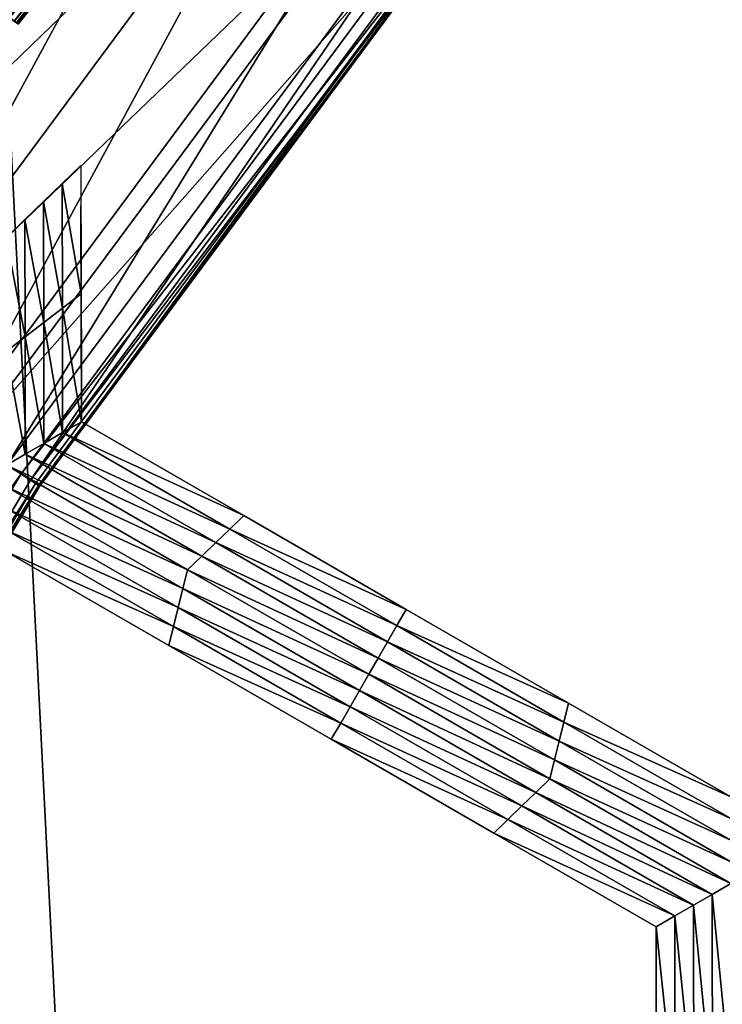
# Model space of a CAD drawing. Extents: x -0.025 to 0.03, y -0.17 to 0.
# Drawn here: x -0.007 to -0.007, y -0.151 to -0.15 of the extents above; entities that cross this region are included whole.
import ezdxf

# ---------------------------------------------------------------- set-up
doc = ezdxf.new("R2010")
doc.units = 0
doc.header["$MEASUREMENT"] = 0
doc.layers.get('0').update_dxf_attribs({"linetype": 'CONTINUOUS'})

msp = doc.modelspace()

# ---------------------------------------------------------------- linework, layer by layer
for points in [[(-0.0065591, -0.1674278, 0.0195987), (-0.0065591, -0.1428743, 0.0195987), (-0.0078089, -0.1428743, 0.0191283)], [(-0.0065591, -0.1674278, 0.0195987), (-0.0078089, -0.1428743, 0.0191283), (-0.0078089, -0.1674278, 0.0191283)], [(-0.0078299, -0.1501266, -0.0212819), (-0.0078313, -0.1501256, -0.0211815), (-0.0072818, -0.1493848, -0.0211815)], [(-0.0072818, -0.1493848, -0.0209775), (-0.0072818, -0.1493848, -0.0211815), (-0.0078313, -0.1501256, -0.0211815)], [(-0.0072818, -0.1493848, -0.0209775), (-0.0078313, -0.1501256, -0.0211815), (-0.0078313, -0.1501256, -0.0209775)], [(-0.0072818, -0.1493848, -0.0207735), (-0.0072818, -0.1493848, -0.0209775), (-0.0078313, -0.1501256, -0.0209775)], [(-0.0072818, -0.1493848, -0.0207735), (-0.0078313, -0.1501256, -0.0209775), (-0.0078313, -0.1501256, -0.0207735)], [(-0.0078313, -0.1501256, -0.0207735), (-0.0072813, -0.1493853, -0.0206731), (-0.0072818, -0.1493848, -0.0207735)], [(-0.0078313, -0.1501256, -0.0207735), (-0.0078307, -0.150126, -0.0206731), (-0.0072813, -0.1493853, -0.0206731)], [(-0.0078307, -0.150126, -0.0206731), (-0.0072772, -0.1493886, -0.0206468), (-0.0072813, -0.1493853, -0.0206731)], [(-0.0078307, -0.150126, -0.0206731), (-0.0078263, -0.150129, -0.0206468), (-0.0072772, -0.1493886, -0.0206468)], [(-0.0078299, -0.1501266, -0.0212819), (-0.0072818, -0.1493848, -0.0211815), (-0.0072805, -0.1493859, -0.0212819)], [(-0.0078202, -0.1501331, -0.021308), (-0.0078299, -0.1501266, -0.0212819), (-0.0072805, -0.1493859, -0.0212819)], [(-0.0078263, -0.150129, -0.0206468), (-0.0072609, -0.149402, -0.0206413), (-0.0072772, -0.1493886, -0.0206468)], [(-0.0078202, -0.1501331, -0.021308), (-0.0072805, -0.1493859, -0.0212819), (-0.0072715, -0.1493933, -0.021308)], [(-0.0072715, -0.1493933, -0.021308), (-0.0077919, -0.150152, -0.021313), (-0.0078202, -0.1501331, -0.021308)], [(-0.0072715, -0.1493933, -0.021308), (-0.0072452, -0.1494149, -0.021313), (-0.0077919, -0.150152, -0.021313)], [(-0.0078263, -0.150129, -0.0206468), (-0.0078088, -0.1501406, -0.0206413), (-0.0072609, -0.149402, -0.0206413)], [(-0.0078088, -0.1501406, -0.0206413), (-0.0072029, -0.1494496, -0.0206431), (-0.0072609, -0.149402, -0.0206413)], [(-0.0072452, -0.1494149, -0.021313), (-0.0077279, -0.1501947, -0.0213112), (-0.0077919, -0.150152, -0.021313)], [(-0.0072452, -0.1494149, -0.021313), (-0.0071857, -0.1494637, -0.0213112), (-0.0077279, -0.1501947, -0.0213112)], [(-0.0078088, -0.1501406, -0.0206413), (-0.0077464, -0.1501824, -0.0206431), (-0.0072029, -0.1494496, -0.0206431)], [(-0.0070868, -0.1495448, -0.0206485), (-0.0072029, -0.1494496, -0.0206431), (-0.0077464, -0.1501824, -0.0206431)], [(-0.0076215, -0.1502658, -0.0213066), (-0.0077279, -0.1501947, -0.0213112), (-0.0071857, -0.1494637, -0.0213112)], [(-0.0076215, -0.1502658, -0.0213066), (-0.0071857, -0.1494637, -0.0213112), (-0.0070868, -0.1495448, -0.0213066)], [(-0.007449, -0.149835, -0.0213349), (-0.0071633, -0.1494821, -0.0213263), (-0.0074425, -0.1498398, -0.0213263)], [(-0.0074483, -0.1498355, -0.0206797), (-0.0074428, -0.1498396, -0.0206843), (-0.0071636, -0.1494818, -0.0206843)], [(-0.0074399, -0.1498417, -0.0206927), (-0.0071636, -0.1494818, -0.0206843), (-0.0074428, -0.1498396, -0.0206843)], [(-0.0074425, -0.1498398, -0.0213263), (-0.0071633, -0.1494821, -0.0213263), (-0.0071601, -0.1494847, -0.0213075)], [(-0.0074425, -0.1498398, -0.0213263), (-0.0071601, -0.1494847, -0.0213075), (-0.0074392, -0.1498423, -0.0213075)], [(-0.0074399, -0.1498417, -0.0206927), (-0.0071608, -0.1494841, -0.0206927), (-0.0071636, -0.1494818, -0.0206843)], [(-0.0074384, -0.1498428, -0.0207114), (-0.0071608, -0.1494841, -0.0206927), (-0.0074399, -0.1498417, -0.0206927)], [(-0.0074392, -0.1498423, -0.0213075), (-0.0071601, -0.1494847, -0.0213075), (-0.007159, -0.1494856, -0.0212708)], [(-0.0074392, -0.1498423, -0.0213075), (-0.007159, -0.1494856, -0.0212708), (-0.007438, -0.1498432, -0.0212708)], [(-0.0074384, -0.1498428, -0.0207114), (-0.0071594, -0.1494853, -0.0207114), (-0.0071608, -0.1494841, -0.0206927)], [(-0.0074379, -0.1498432, -0.020748), (-0.0071594, -0.1494853, -0.0207114), (-0.0074384, -0.1498428, -0.0207114)], [(-0.007438, -0.1498432, -0.0212708), (-0.007159, -0.1494856, -0.0212708), (-0.0071588, -0.1494858, -0.0212086)], [(-0.007438, -0.1498432, -0.0212708), (-0.0071588, -0.1494858, -0.0212086), (-0.0074378, -0.1498433, -0.0212086)], [(-0.0074379, -0.1498432, -0.020748), (-0.0071589, -0.1494857, -0.020748), (-0.0071594, -0.1494853, -0.0207114)], [(-0.0074378, -0.1498433, -0.0208102), (-0.0071589, -0.1494857, -0.020748), (-0.0074379, -0.1498432, -0.020748)], [(-0.0074378, -0.1498433, -0.0208102), (-0.0071588, -0.1494858, -0.0208102), (-0.0071589, -0.1494857, -0.020748)], [(-0.0074378, -0.1498433, -0.0209015), (-0.0074378, -0.1498433, -0.0210094), (-0.0071588, -0.1494858, -0.0210094)], [(-0.0074378, -0.1498433, -0.0209015), (-0.0071588, -0.1494858, -0.0210094), (-0.0071588, -0.1494858, -0.0209015)], [(-0.0074378, -0.1498433, -0.0210094), (-0.0074378, -0.1498433, -0.0211173), (-0.0071588, -0.1494858, -0.0211173)], [(-0.0074378, -0.1498433, -0.0210094), (-0.0071588, -0.1494858, -0.0211173), (-0.0071588, -0.1494858, -0.0210094)], [(-0.0074378, -0.1498433, -0.0211173), (-0.0074378, -0.1498433, -0.0212086), (-0.0071588, -0.1494858, -0.0212086)], [(-0.0074378, -0.1498433, -0.0211173), (-0.0071588, -0.1494858, -0.0212086), (-0.0071588, -0.1494858, -0.0211173)], [(-0.0074378, -0.1498433, -0.0208102), (-0.0074378, -0.1498433, -0.0209015), (-0.0071588, -0.1494858, -0.0209015)], [(-0.0074378, -0.1498433, -0.0208102), (-0.0071588, -0.1494858, -0.0209015), (-0.0071588, -0.1494858, -0.0208102)], [(-0.0070868, -0.1495448, -0.0206485), (-0.0077464, -0.1501824, -0.0206431), (-0.0076215, -0.1502658, -0.0206485)], [(-0.0075152, -0.1503369, -0.0213019), (-0.0076215, -0.1502658, -0.0213066), (-0.0070868, -0.1495448, -0.0213066)], [(-0.0069707, -0.1496401, -0.0206539), (-0.0070868, -0.1495448, -0.0206485), (-0.0076215, -0.1502658, -0.0206485)], [(-0.0075152, -0.1503369, -0.0213019), (-0.0070868, -0.1495448, -0.0213066), (-0.0069879, -0.149626, -0.0213019)], [(-0.0069879, -0.149626, -0.0213019), (-0.0074512, -0.1503796, -0.0212983), (-0.0075152, -0.1503369, -0.0213019)], [(-0.0069879, -0.149626, -0.0213019), (-0.0069284, -0.1496748, -0.0212983), (-0.0074512, -0.1503796, -0.0212983)], [(-0.0069707, -0.1496401, -0.0206539), (-0.0076215, -0.1502658, -0.0206485), (-0.0074967, -0.1503492, -0.0206539)], [(-0.0074967, -0.1503492, -0.0206539), (-0.0069127, -0.1496877, -0.0206575), (-0.0069707, -0.1496401, -0.0206539)], [(-0.0069284, -0.1496748, -0.0212983), (-0.0074229, -0.1503985, -0.0212908), (-0.0074512, -0.1503796, -0.0212983)], [(-0.0069284, -0.1496748, -0.0212983), (-0.0069022, -0.1496964, -0.0212908), (-0.0074229, -0.1503985, -0.0212908)], [(-0.0074967, -0.1503492, -0.0206539), (-0.0074343, -0.1503909, -0.0206575), (-0.0069127, -0.1496877, -0.0206575)], [(-0.0074343, -0.1503909, -0.0206575), (-0.0068964, -0.1497011, -0.0206645), (-0.0069127, -0.1496877, -0.0206575)], [(-0.0074343, -0.1503909, -0.0206575), (-0.0074168, -0.1504026, -0.0206645), (-0.0068964, -0.1497011, -0.0206645)], [(-0.0074229, -0.1503985, -0.0212908), (-0.0069022, -0.1496964, -0.0212908), (-0.0068931, -0.1497038, -0.0212645)], [(-0.0074229, -0.1503985, -0.0212908), (-0.0068931, -0.1497038, -0.0212645), (-0.0074132, -0.150405, -0.0212645)], [(-0.0074124, -0.1504055, -0.0206906), (-0.0068964, -0.1497011, -0.0206645), (-0.0074168, -0.1504026, -0.0206645)], [(-0.0074132, -0.150405, -0.0212645), (-0.0068931, -0.1497038, -0.0212645), (-0.0068918, -0.1497049, -0.0211693)], [(-0.0074132, -0.150405, -0.0212645), (-0.0068918, -0.1497049, -0.0211693), (-0.0074118, -0.150406, -0.0211693)], [(-0.0074124, -0.1504055, -0.0206906), (-0.0068924, -0.1497044, -0.0206906), (-0.0068964, -0.1497011, -0.0206645)], [(-0.0074118, -0.150406, -0.0207858), (-0.0068924, -0.1497044, -0.0206906), (-0.0074124, -0.1504055, -0.0206906)], [(-0.0074118, -0.150406, -0.0207858), (-0.0068918, -0.1497049, -0.0207858), (-0.0068924, -0.1497044, -0.0206906)], [(-0.0074118, -0.150406, -0.0207858), (-0.0074118, -0.150406, -0.0209775), (-0.0068918, -0.1497049, -0.0209775)], [(-0.0074118, -0.150406, -0.0207858), (-0.0068918, -0.1497049, -0.0209775), (-0.0068918, -0.1497049, -0.0207858)], [(-0.0074118, -0.150406, -0.0209775), (-0.0074118, -0.150406, -0.0211693), (-0.0068918, -0.1497049, -0.0211693)], [(-0.0074118, -0.150406, -0.0209775), (-0.0068918, -0.1497049, -0.0211693), (-0.0068918, -0.1497049, -0.0209775)], [(-0.0073843, -0.1500375, -0.0212705), (-0.0073615, -0.1500156, -0.0212705), (-0.0073612, -0.1501715, -0.0212705)], [(-0.007407, -0.1500594, -0.0212705), (-0.0073843, -0.1500375, -0.0212705), (-0.007384, -0.150189, -0.0212705)], [(-0.0073843, -0.1500375, -0.0212705), (-0.0073612, -0.1501715, -0.0212705), (-0.007384, -0.150189, -0.0212705)], [(-0.0074298, -0.1500813, -0.0212705), (-0.007407, -0.1500594, -0.0212705), (-0.0074068, -0.1502066, -0.0212705)], [(-0.007407, -0.1500594, -0.0212705), (-0.007384, -0.150189, -0.0212705), (-0.0074068, -0.1502066, -0.0212705)], [(-0.0073609, -0.1503274, -0.0207805), (-0.0073609, -0.1503274, -0.0209438), (-0.0073614, -0.1500644, -0.0209187)], [(-0.0073609, -0.1503274, -0.0207805), (-0.0073614, -0.1500644, -0.0209187), (-0.0073614, -0.1500718, -0.020763)], [(-0.0073609, -0.1503274, -0.0211072), (-0.0073613, -0.1501099, -0.0210931), (-0.0073614, -0.1500644, -0.0209187)], [(-0.0073609, -0.1503274, -0.0211072), (-0.0073614, -0.1500644, -0.0209187), (-0.0073609, -0.1503274, -0.0209438)], [(-0.0073609, -0.1503274, -0.0206172), (-0.0073609, -0.1503274, -0.0207805), (-0.0073614, -0.1500718, -0.020763)], [(-0.0073609, -0.1503274, -0.0206172), (-0.0073614, -0.1500718, -0.020763), (-0.0073613, -0.1500993, -0.0206172)], [(-0.0074526, -0.1501033, -0.0212705), (-0.0074298, -0.1500813, -0.0212705), (-0.0074295, -0.1502241, -0.0212705)], [(-0.0074298, -0.1500813, -0.0212705), (-0.0074068, -0.1502066, -0.0212705), (-0.0074295, -0.1502241, -0.0212705)], [(-0.0074526, -0.1501033, -0.0212705), (-0.0074295, -0.1502241, -0.0212705), (-0.0074523, -0.1502417, -0.0212705)], [(-0.0073609, -0.1503274, -0.0212705), (-0.0073612, -0.1501715, -0.0212705), (-0.0073613, -0.1501099, -0.0210931)], [(-0.0073609, -0.1503274, -0.0212705), (-0.0073613, -0.1501099, -0.0210931), (-0.0073609, -0.1503274, -0.0211072)], [(-0.007384, -0.150189, -0.0212705), (-0.0073612, -0.1501715, -0.0212705), (-0.0073609, -0.1503274, -0.0212705)], [(-0.0074068, -0.1502066, -0.0212705), (-0.007384, -0.150189, -0.0212705), (-0.0073837, -0.1503406, -0.0212705)], [(-0.007384, -0.150189, -0.0212705), (-0.0073609, -0.1503274, -0.0212705), (-0.0073837, -0.1503406, -0.0212705)], [(-0.0074295, -0.1502241, -0.0212705), (-0.0074068, -0.1502066, -0.0212705), (-0.0074065, -0.1503538, -0.0212705)], [(-0.0074068, -0.1502066, -0.0212705), (-0.0073837, -0.1503406, -0.0212705), (-0.0074065, -0.1503538, -0.0212705)], [(-0.0074523, -0.1502417, -0.0212705), (-0.0074295, -0.1502241, -0.0212705), (-0.0074293, -0.1503669, -0.0212705)], [(-0.0074295, -0.1502241, -0.0212705), (-0.0074065, -0.1503538, -0.0212705), (-0.0074293, -0.1503669, -0.0212705)], [(-0.0074523, -0.1502417, -0.0212705), (-0.0074293, -0.1503669, -0.0212705), (-0.0074521, -0.1503801, -0.0212705)], [(-0.0073837, -0.1503406, -0.0212705), (-0.0073609, -0.1503274, -0.0212705), (-0.0071632, -0.1504416, -0.0212705)], [(-0.0073609, -0.1503274, -0.0206172), (-0.0071632, -0.1504416, -0.0206172), (-0.0071632, -0.1504416, -0.0207805)], [(-0.0073609, -0.1503274, -0.0206172), (-0.0071632, -0.1504416, -0.0207805), (-0.0073609, -0.1503274, -0.0207805)], [(-0.0073609, -0.1503274, -0.0211072), (-0.0071632, -0.1504416, -0.0211072), (-0.0071632, -0.1504416, -0.0212705)], [(-0.0073609, -0.1503274, -0.0211072), (-0.0071632, -0.1504416, -0.0212705), (-0.0073609, -0.1503274, -0.0212705)], [(-0.0073609, -0.1503274, -0.0209438), (-0.0071632, -0.1504416, -0.0209438), (-0.0071632, -0.1504416, -0.0211072)], [(-0.0073609, -0.1503274, -0.0209438), (-0.0071632, -0.1504416, -0.0211072), (-0.0073609, -0.1503274, -0.0211072)], [(-0.0073609, -0.1503274, -0.0207805), (-0.0071632, -0.1504416, -0.0207805), (-0.0071632, -0.1504416, -0.0209438)], [(-0.0073609, -0.1503274, -0.0207805), (-0.0071632, -0.1504416, -0.0209438), (-0.0073609, -0.1503274, -0.0209438)], [(-0.0074065, -0.1503538, -0.0212705), (-0.0073837, -0.1503406, -0.0212705), (-0.0071802, -0.1504581, -0.0212705)], [(-0.0073837, -0.1503406, -0.0212705), (-0.0071632, -0.1504416, -0.0212705), (-0.0071802, -0.1504581, -0.0212705)], [(-0.0079505, -0.1511065, -0.0206539), (-0.0074343, -0.1503909, -0.0206575), (-0.0074967, -0.1503492, -0.0206539)], [(-0.0074293, -0.1503669, -0.0212705), (-0.0074065, -0.1503538, -0.0212705), (-0.0071973, -0.1504745, -0.0212705)], [(-0.0074065, -0.1503538, -0.0212705), (-0.0071802, -0.1504581, -0.0212705), (-0.0071973, -0.1504745, -0.0212705)], [(-0.0074521, -0.1503801, -0.0212705), (-0.0074293, -0.1503669, -0.0212705), (-0.0072144, -0.150491, -0.0212705)], [(-0.0074293, -0.1503669, -0.0212705), (-0.0071973, -0.1504745, -0.0212705), (-0.0072144, -0.150491, -0.0212705)], [(-0.0074512, -0.1503796, -0.0212983), (-0.0074229, -0.1503985, -0.0212908), (-0.0078723, -0.1511483, -0.0212908)], [(-0.0072315, -0.1505075, -0.0212705), (-0.007452, -0.1504065, -0.0212705), (-0.0074521, -0.1503801, -0.0212705)], [(-0.0074521, -0.1503801, -0.0212705), (-0.0072144, -0.150491, -0.0212705), (-0.0072315, -0.1505075, -0.0212705)], [(-0.0079505, -0.1511065, -0.0206539), (-0.0078843, -0.1511419, -0.0206575), (-0.0074343, -0.1503909, -0.0206575)], [(-0.0078843, -0.1511419, -0.0206575), (-0.0074168, -0.1504026, -0.0206645), (-0.0074343, -0.1503909, -0.0206575)], [(-0.0078843, -0.1511419, -0.0206575), (-0.0078658, -0.1511518, -0.0206645), (-0.0074168, -0.1504026, -0.0206645)], [(-0.0078723, -0.1511483, -0.0212908), (-0.0074229, -0.1503985, -0.0212908), (-0.0074132, -0.150405, -0.0212645)], [(-0.0078611, -0.1511543, -0.0206906), (-0.0074168, -0.1504026, -0.0206645), (-0.0078658, -0.1511518, -0.0206645)], [(-0.0078611, -0.1511543, -0.0206906), (-0.0074124, -0.1504055, -0.0206906), (-0.0074168, -0.1504026, -0.0206645)], [(-0.0078723, -0.1511483, -0.0212908), (-0.0074132, -0.150405, -0.0212645), (-0.0078619, -0.1511539, -0.0212645)], [(-0.0078619, -0.1511539, -0.0212645), (-0.0074132, -0.150405, -0.0212645), (-0.0074118, -0.150406, -0.0211693)], [(-0.0078619, -0.1511539, -0.0212645), (-0.0074118, -0.150406, -0.0211693), (-0.0078605, -0.1511547, -0.0211693)], [(-0.0078605, -0.1511547, -0.0207858), (-0.0074124, -0.1504055, -0.0206906), (-0.0078611, -0.1511543, -0.0206906)], [(-0.0078605, -0.1511547, -0.0207858), (-0.0074118, -0.150406, -0.0207858), (-0.0074124, -0.1504055, -0.0206906)], [(-0.0078605, -0.1511547, -0.0209775), (-0.0078605, -0.1511547, -0.0211693), (-0.0074118, -0.150406, -0.0211693)], [(-0.0078605, -0.1511547, -0.0209775), (-0.0074118, -0.150406, -0.0211693), (-0.0074118, -0.150406, -0.0209775)], [(-0.0078605, -0.1511547, -0.0207858), (-0.0078605, -0.1511547, -0.0209775), (-0.0074118, -0.150406, -0.0209775)], [(-0.0078605, -0.1511547, -0.0207858), (-0.0074118, -0.150406, -0.0209775), (-0.0074118, -0.150406, -0.0207858)], [(-0.0072372, -0.1505305, -0.0212705), (-0.007452, -0.1504329, -0.0212705), (-0.007452, -0.1504065, -0.0212705)], [(-0.0072315, -0.1505075, -0.0212705), (-0.0072372, -0.1505305, -0.0212705), (-0.007452, -0.1504065, -0.0212705)], [(-0.0072429, -0.1505536, -0.0212705), (-0.007452, -0.1504592, -0.0212705), (-0.007452, -0.1504329, -0.0212705)], [(-0.0072372, -0.1505305, -0.0212705), (-0.0072429, -0.1505536, -0.0212705), (-0.007452, -0.1504329, -0.0212705)], [(-0.0071802, -0.1504581, -0.0212705), (-0.0071632, -0.1504416, -0.0212705), (-0.0069654, -0.1505558, -0.0212705)], [(-0.0071632, -0.1504416, -0.0207805), (-0.0069654, -0.1505558, -0.0207805), (-0.0069654, -0.1505558, -0.0209438)], [(-0.0071632, -0.1504416, -0.0207805), (-0.0069654, -0.1505558, -0.0209438), (-0.0071632, -0.1504416, -0.0209438)], [(-0.0071632, -0.1504416, -0.0209438), (-0.0069654, -0.1505558, -0.0209438), (-0.0069654, -0.1505558, -0.0211072)], [(-0.0071632, -0.1504416, -0.0209438), (-0.0069654, -0.1505558, -0.0211072), (-0.0071632, -0.1504416, -0.0211072)], [(-0.0071632, -0.1504416, -0.0206172), (-0.0069654, -0.1505558, -0.0206172), (-0.0069654, -0.1505558, -0.0207805)], [(-0.0071632, -0.1504416, -0.0206172), (-0.0069654, -0.1505558, -0.0207805), (-0.0071632, -0.1504416, -0.0207805)], [(-0.0071632, -0.1504416, -0.0211072), (-0.0069654, -0.1505558, -0.0211072), (-0.0069654, -0.1505558, -0.0212705)], [(-0.0071632, -0.1504416, -0.0211072), (-0.0069654, -0.1505558, -0.0212705), (-0.0071632, -0.1504416, -0.0212705)], [(-0.0072486, -0.1505767, -0.0212705), (-0.007452, -0.1504856, -0.0212705), (-0.007452, -0.1504592, -0.0212705)], [(-0.0072429, -0.1505536, -0.0212705), (-0.0072486, -0.1505767, -0.0212705), (-0.007452, -0.1504592, -0.0212705)], [(-0.0071973, -0.1504745, -0.0212705), (-0.0071802, -0.1504581, -0.0212705), (-0.0069768, -0.1505755, -0.0212705)], [(-0.0071802, -0.1504581, -0.0212705), (-0.0069654, -0.1505558, -0.0212705), (-0.0069768, -0.1505755, -0.0212705)], [(-0.0072144, -0.150491, -0.0212705), (-0.0071973, -0.1504745, -0.0212705), (-0.0069882, -0.1505953, -0.0212705)], [(-0.0071973, -0.1504745, -0.0212705), (-0.0069768, -0.1505755, -0.0212705), (-0.0069882, -0.1505953, -0.0212705)], [(-0.0072486, -0.1505767, -0.0212705), (-0.0072543, -0.1505997, -0.0212705), (-0.007452, -0.1504856, -0.0212705)], [(-0.0072543, -0.1505997, -0.0206172), (-0.007452, -0.1504856, -0.0206172), (-0.007452, -0.1504856, -0.0207805)], [(-0.0072543, -0.1505997, -0.0206172), (-0.007452, -0.1504856, -0.0207805), (-0.0072543, -0.1505997, -0.0207805)], [(-0.0072543, -0.1505997, -0.0207805), (-0.007452, -0.1504856, -0.0207805), (-0.007452, -0.1504856, -0.0209438)], [(-0.0072543, -0.1505997, -0.0207805), (-0.007452, -0.1504856, -0.0209438), (-0.0072543, -0.1505997, -0.0209438)], [(-0.0072543, -0.1505997, -0.0209438), (-0.007452, -0.1504856, -0.0209438), (-0.007452, -0.1504856, -0.0211072)], [(-0.0072543, -0.1505997, -0.0209438), (-0.007452, -0.1504856, -0.0211072), (-0.0072543, -0.1505997, -0.0211072)], [(-0.0072543, -0.1505997, -0.0211072), (-0.007452, -0.1504856, -0.0211072), (-0.007452, -0.1504856, -0.0212705)], [(-0.0072543, -0.1505997, -0.0211072), (-0.007452, -0.1504856, -0.0212705), (-0.0072543, -0.1505997, -0.0212705)], [(-0.0072315, -0.1505075, -0.0212705), (-0.0072144, -0.150491, -0.0212705), (-0.0069996, -0.1506151, -0.0212705)], [(-0.0072144, -0.150491, -0.0212705), (-0.0069882, -0.1505953, -0.0212705), (-0.0069996, -0.1506151, -0.0212705)], [(-0.0070109, -0.1506348, -0.0212705), (-0.0072372, -0.1505305, -0.0212705), (-0.0072315, -0.1505075, -0.0212705)], [(-0.0072315, -0.1505075, -0.0212705), (-0.0069996, -0.1506151, -0.0212705), (-0.0070109, -0.1506348, -0.0212705)], [(-0.0070223, -0.1506546, -0.0212705), (-0.0072429, -0.1505536, -0.0212705), (-0.0072372, -0.1505305, -0.0212705)], [(-0.0070109, -0.1506348, -0.0212705), (-0.0070223, -0.1506546, -0.0212705), (-0.0072372, -0.1505305, -0.0212705)], [(-0.0070337, -0.1506744, -0.0212705), (-0.0072486, -0.1505767, -0.0212705), (-0.0072429, -0.1505536, -0.0212705)], [(-0.0070223, -0.1506546, -0.0212705), (-0.0070337, -0.1506744, -0.0212705), (-0.0072429, -0.1505536, -0.0212705)], [(-0.0069768, -0.1505755, -0.0212705), (-0.0069654, -0.1505558, -0.0212705), (-0.0067677, -0.1506699, -0.0212705)], [(-0.0069654, -0.1505558, -0.0207805), (-0.0067677, -0.1506699, -0.0207805), (-0.0067677, -0.1506699, -0.0209438)], [(-0.0069654, -0.1505558, -0.0207805), (-0.0067677, -0.1506699, -0.0209438), (-0.0069654, -0.1505558, -0.0209438)], [(-0.0069654, -0.1505558, -0.0209438), (-0.0067677, -0.1506699, -0.0209438), (-0.0067677, -0.1506699, -0.0211072)], [(-0.0069654, -0.1505558, -0.0209438), (-0.0067677, -0.1506699, -0.0211072), (-0.0069654, -0.1505558, -0.0211072)], [(-0.0069654, -0.1505558, -0.0206172), (-0.0067677, -0.1506699, -0.0206172), (-0.0067677, -0.1506699, -0.0207805)], [(-0.0069654, -0.1505558, -0.0206172), (-0.0067677, -0.1506699, -0.0207805), (-0.0069654, -0.1505558, -0.0207805)], [(-0.0069654, -0.1505558, -0.0211072), (-0.0067677, -0.1506699, -0.0211072), (-0.0067677, -0.1506699, -0.0212705)], [(-0.0069654, -0.1505558, -0.0211072), (-0.0067677, -0.1506699, -0.0212705), (-0.0069654, -0.1505558, -0.0212705)], [(-0.0070451, -0.1506941, -0.0212705), (-0.0072543, -0.1505997, -0.0212705), (-0.0072486, -0.1505767, -0.0212705)], [(-0.0070337, -0.1506744, -0.0212705), (-0.0070451, -0.1506941, -0.0212705), (-0.0072486, -0.1505767, -0.0212705)], [(-0.0069882, -0.1505953, -0.0212705), (-0.0069768, -0.1505755, -0.0212705), (-0.0067734, -0.150693, -0.0212705)], [(-0.0069768, -0.1505755, -0.0212705), (-0.0067677, -0.1506699, -0.0212705), (-0.0067734, -0.150693, -0.0212705)], [(-0.0070451, -0.1506941, -0.0212705), (-0.0070565, -0.1507139, -0.0212705), (-0.0072543, -0.1505997, -0.0212705)], [(-0.0070565, -0.1507139, -0.0207805), (-0.0072543, -0.1505997, -0.0207805), (-0.0072543, -0.1505997, -0.0209438)], [(-0.0070565, -0.1507139, -0.0207805), (-0.0072543, -0.1505997, -0.0209438), (-0.0070565, -0.1507139, -0.0209438)], [(-0.0070565, -0.1507139, -0.0209438), (-0.0072543, -0.1505997, -0.0209438), (-0.0072543, -0.1505997, -0.0211072)], [(-0.0070565, -0.1507139, -0.0209438), (-0.0072543, -0.1505997, -0.0211072), (-0.0070565, -0.1507139, -0.0211072)], [(-0.0070565, -0.1507139, -0.0206172), (-0.0072543, -0.1505997, -0.0206172), (-0.0072543, -0.1505997, -0.0207805)], [(-0.0070565, -0.1507139, -0.0206172), (-0.0072543, -0.1505997, -0.0207805), (-0.0070565, -0.1507139, -0.0207805)], [(-0.0070565, -0.1507139, -0.0211072), (-0.0072543, -0.1505997, -0.0211072), (-0.0072543, -0.1505997, -0.0212705)], [(-0.0070565, -0.1507139, -0.0211072), (-0.0072543, -0.1505997, -0.0212705), (-0.0070565, -0.1507139, -0.0212705)], [(-0.0069996, -0.1506151, -0.0212705), (-0.0069882, -0.1505953, -0.0212705), (-0.006779, -0.150716, -0.0212705)], [(-0.0069882, -0.1505953, -0.0212705), (-0.0067734, -0.150693, -0.0212705), (-0.006779, -0.150716, -0.0212705)], [(-0.0070109, -0.1506348, -0.0212705), (-0.0069996, -0.1506151, -0.0212705), (-0.0067847, -0.1507391, -0.0212705)], [(-0.0069996, -0.1506151, -0.0212705), (-0.006779, -0.150716, -0.0212705), (-0.0067847, -0.1507391, -0.0212705)], [(-0.0067904, -0.1507622, -0.0212705), (-0.0070223, -0.1506546, -0.0212705), (-0.0070109, -0.1506348, -0.0212705)], [(-0.0070109, -0.1506348, -0.0212705), (-0.0067847, -0.1507391, -0.0212705), (-0.0067904, -0.1507622, -0.0212705)], [(-0.0068075, -0.1507786, -0.0212705), (-0.0070337, -0.1506744, -0.0212705), (-0.0070223, -0.1506546, -0.0212705)], [(-0.0067904, -0.1507622, -0.0212705), (-0.0068075, -0.1507786, -0.0212705), (-0.0070223, -0.1506546, -0.0212705)], [(-0.0068246, -0.1507951, -0.0212705), (-0.0070451, -0.1506941, -0.0212705), (-0.0070337, -0.1506744, -0.0212705)], [(-0.0068075, -0.1507786, -0.0212705), (-0.0068246, -0.1507951, -0.0212705), (-0.0070337, -0.1506744, -0.0212705)], [(-0.0067734, -0.150693, -0.0212705), (-0.0067677, -0.1506699, -0.0212705), (-0.00657, -0.1507841, -0.0212705)], [(-0.0067677, -0.1506699, -0.0206172), (-0.00657, -0.1507841, -0.0206172), (-0.00657, -0.1507841, -0.0207805)], [(-0.0067677, -0.1506699, -0.0206172), (-0.00657, -0.1507841, -0.0207805), (-0.0067677, -0.1506699, -0.0207805)], [(-0.0067677, -0.1506699, -0.0207805), (-0.00657, -0.1507841, -0.0207805), (-0.00657, -0.1507841, -0.0209438)], [(-0.0067677, -0.1506699, -0.0207805), (-0.00657, -0.1507841, -0.0209438), (-0.0067677, -0.1506699, -0.0209438)], [(-0.0067677, -0.1506699, -0.0209438), (-0.00657, -0.1507841, -0.0209438), (-0.00657, -0.1507841, -0.0211072)], [(-0.0067677, -0.1506699, -0.0209438), (-0.00657, -0.1507841, -0.0211072), (-0.0067677, -0.1506699, -0.0211072)], [(-0.0067677, -0.1506699, -0.0211072), (-0.00657, -0.1507841, -0.0211072), (-0.00657, -0.1507841, -0.0212705)], [(-0.0067677, -0.1506699, -0.0211072), (-0.00657, -0.1507841, -0.0212705), (-0.0067677, -0.1506699, -0.0212705)], [(-0.0068417, -0.1508116, -0.0212705), (-0.0070565, -0.1507139, -0.0212705), (-0.0070451, -0.1506941, -0.0212705)], [(-0.0068246, -0.1507951, -0.0212705), (-0.0068417, -0.1508116, -0.0212705), (-0.0070451, -0.1506941, -0.0212705)], [(-0.006779, -0.150716, -0.0212705), (-0.0067734, -0.150693, -0.0212705), (-0.0065699, -0.1508104, -0.0212705)], [(-0.0067734, -0.150693, -0.0212705), (-0.00657, -0.1507841, -0.0212705), (-0.0065699, -0.1508104, -0.0212705)], [(-0.0068417, -0.1508116, -0.0212705), (-0.0068588, -0.150828, -0.0212705), (-0.0070565, -0.1507139, -0.0212705)], [(-0.0068588, -0.150828, -0.0207805), (-0.0070565, -0.1507139, -0.0207805), (-0.0070565, -0.1507139, -0.0209438)], [(-0.0068588, -0.150828, -0.0207805), (-0.0070565, -0.1507139, -0.0209438), (-0.0068588, -0.150828, -0.0209438)], [(-0.0068588, -0.150828, -0.0209438), (-0.0070565, -0.1507139, -0.0209438), (-0.0070565, -0.1507139, -0.0211072)], [(-0.0068588, -0.150828, -0.0209438), (-0.0070565, -0.1507139, -0.0211072), (-0.0068588, -0.150828, -0.0211072)], [(-0.0068588, -0.150828, -0.0206172), (-0.0070565, -0.1507139, -0.0206172), (-0.0070565, -0.1507139, -0.0207805)], [(-0.0068588, -0.150828, -0.0206172), (-0.0070565, -0.1507139, -0.0207805), (-0.0068588, -0.150828, -0.0207805)], [(-0.0068588, -0.150828, -0.0211072), (-0.0070565, -0.1507139, -0.0211072), (-0.0070565, -0.1507139, -0.0212705)], [(-0.0068588, -0.150828, -0.0211072), (-0.0070565, -0.1507139, -0.0212705), (-0.0068588, -0.150828, -0.0212705)], [(-0.0067847, -0.1507391, -0.0212705), (-0.006779, -0.150716, -0.0212705), (-0.0065699, -0.1508368, -0.0212705)], [(-0.006779, -0.150716, -0.0212705), (-0.0065699, -0.1508104, -0.0212705), (-0.0065699, -0.1508368, -0.0212705)], [(-0.0067904, -0.1507622, -0.0212705), (-0.0067847, -0.1507391, -0.0212705), (-0.0065699, -0.1508631, -0.0212705)], [(-0.0067847, -0.1507391, -0.0212705), (-0.0065699, -0.1508368, -0.0212705), (-0.0065699, -0.1508631, -0.0212705)], [(-0.0065698, -0.1508895, -0.0212705), (-0.0068075, -0.1507786, -0.0212705), (-0.0067904, -0.1507622, -0.0212705)], [(-0.0067904, -0.1507622, -0.0212705), (-0.0065699, -0.1508631, -0.0212705), (-0.0065698, -0.1508895, -0.0212705)], [(-0.0065926, -0.1509027, -0.0212705), (-0.0068246, -0.1507951, -0.0212705), (-0.0068075, -0.1507786, -0.0212705)], [(-0.0065698, -0.1508895, -0.0212705), (-0.0065926, -0.1509027, -0.0212705), (-0.0068075, -0.1507786, -0.0212705)], [(-0.0066155, -0.1509158, -0.0212705), (-0.0068417, -0.1508116, -0.0212705), (-0.0068246, -0.1507951, -0.0212705)], [(-0.0065926, -0.1509027, -0.0212705), (-0.0066155, -0.1509158, -0.0212705), (-0.0068246, -0.1507951, -0.0212705)], [(-0.0066383, -0.150929, -0.0212705), (-0.0068588, -0.150828, -0.0212705), (-0.0068417, -0.1508116, -0.0212705)], [(-0.0066155, -0.1509158, -0.0212705), (-0.0066383, -0.150929, -0.0212705), (-0.0068417, -0.1508116, -0.0212705)], [(-0.0066383, -0.150929, -0.0212705), (-0.0066611, -0.1509422, -0.0212705), (-0.0068588, -0.150828, -0.0212705)], [(-0.0066611, -0.1509422, -0.0206172), (-0.0068588, -0.150828, -0.0206172), (-0.0068588, -0.150828, -0.0207805)], [(-0.0066611, -0.1509422, -0.0206172), (-0.0068588, -0.150828, -0.0207805), (-0.0066611, -0.1509422, -0.0207805)], [(-0.0066611, -0.1509422, -0.0211072), (-0.0068588, -0.150828, -0.0211072), (-0.0068588, -0.150828, -0.0212705)], [(-0.0066611, -0.1509422, -0.0211072), (-0.0068588, -0.150828, -0.0212705), (-0.0066611, -0.1509422, -0.0212705)], [(-0.0066611, -0.1509422, -0.0209438), (-0.0068588, -0.150828, -0.0209438), (-0.0068588, -0.150828, -0.0211072)], [(-0.0066611, -0.1509422, -0.0209438), (-0.0068588, -0.150828, -0.0211072), (-0.0066611, -0.1509422, -0.0211072)], [(-0.0066611, -0.1509422, -0.0207805), (-0.0068588, -0.150828, -0.0207805), (-0.0068588, -0.150828, -0.0209438)], [(-0.0066611, -0.1509422, -0.0207805), (-0.0068588, -0.150828, -0.0209438), (-0.0066611, -0.1509422, -0.0209438)], [(-0.0065693, -0.151144, -0.0212705), (-0.0065926, -0.1509027, -0.0212705), (-0.0065698, -0.1508895, -0.0212705)], [(-0.0065922, -0.1511506, -0.0212705), (-0.0066155, -0.1509158, -0.0212705), (-0.0065926, -0.1509027, -0.0212705)], [(-0.0065693, -0.151144, -0.0212705), (-0.0065922, -0.1511506, -0.0212705), (-0.0065926, -0.1509027, -0.0212705)], [(-0.006615, -0.1511572, -0.0212705), (-0.0066383, -0.150929, -0.0212705), (-0.0066155, -0.1509158, -0.0212705)], [(-0.0065922, -0.1511506, -0.0212705), (-0.006615, -0.1511572, -0.0212705), (-0.0066155, -0.1509158, -0.0212705)], [(-0.0066378, -0.1511638, -0.0212705), (-0.0066611, -0.1509422, -0.0212705), (-0.0066383, -0.150929, -0.0212705)], [(-0.006615, -0.1511572, -0.0212705), (-0.0066378, -0.1511638, -0.0212705), (-0.0066383, -0.150929, -0.0212705)], [(-0.0066378, -0.1511638, -0.0212705), (-0.0066607, -0.1511704, -0.0212705), (-0.0066611, -0.1509422, -0.0212705)], [(-0.0066607, -0.1511704, -0.0206172), (-0.0066611, -0.1509422, -0.0206172), (-0.0066611, -0.1509422, -0.0207805)], [(-0.0066607, -0.1511704, -0.0206172), (-0.0066611, -0.1509422, -0.0207805), (-0.0066607, -0.1511704, -0.0207805)], [(-0.0066607, -0.1511704, -0.0207805), (-0.0066611, -0.1509422, -0.0207805), (-0.0066611, -0.1509422, -0.0209438)], [(-0.0066607, -0.1511704, -0.0207805), (-0.0066611, -0.1509422, -0.0209438), (-0.0066607, -0.1511704, -0.0209438)], [(-0.0066607, -0.1511704, -0.0209438), (-0.0066611, -0.1509422, -0.0209438), (-0.0066611, -0.1509422, -0.0211072)], [(-0.0066607, -0.1511704, -0.0209438), (-0.0066611, -0.1509422, -0.0211072), (-0.0066607, -0.1511704, -0.0211072)], [(-0.0066607, -0.1511704, -0.0211072), (-0.0066611, -0.1509422, -0.0211072), (-0.0066611, -0.1509422, -0.0212705)], [(-0.0066607, -0.1511704, -0.0211072), (-0.0066611, -0.1509422, -0.0212705), (-0.0066607, -0.1511704, -0.0212705)]]:
    msp.add_3dface(points)

doc.saveas('drawing.dxf')
